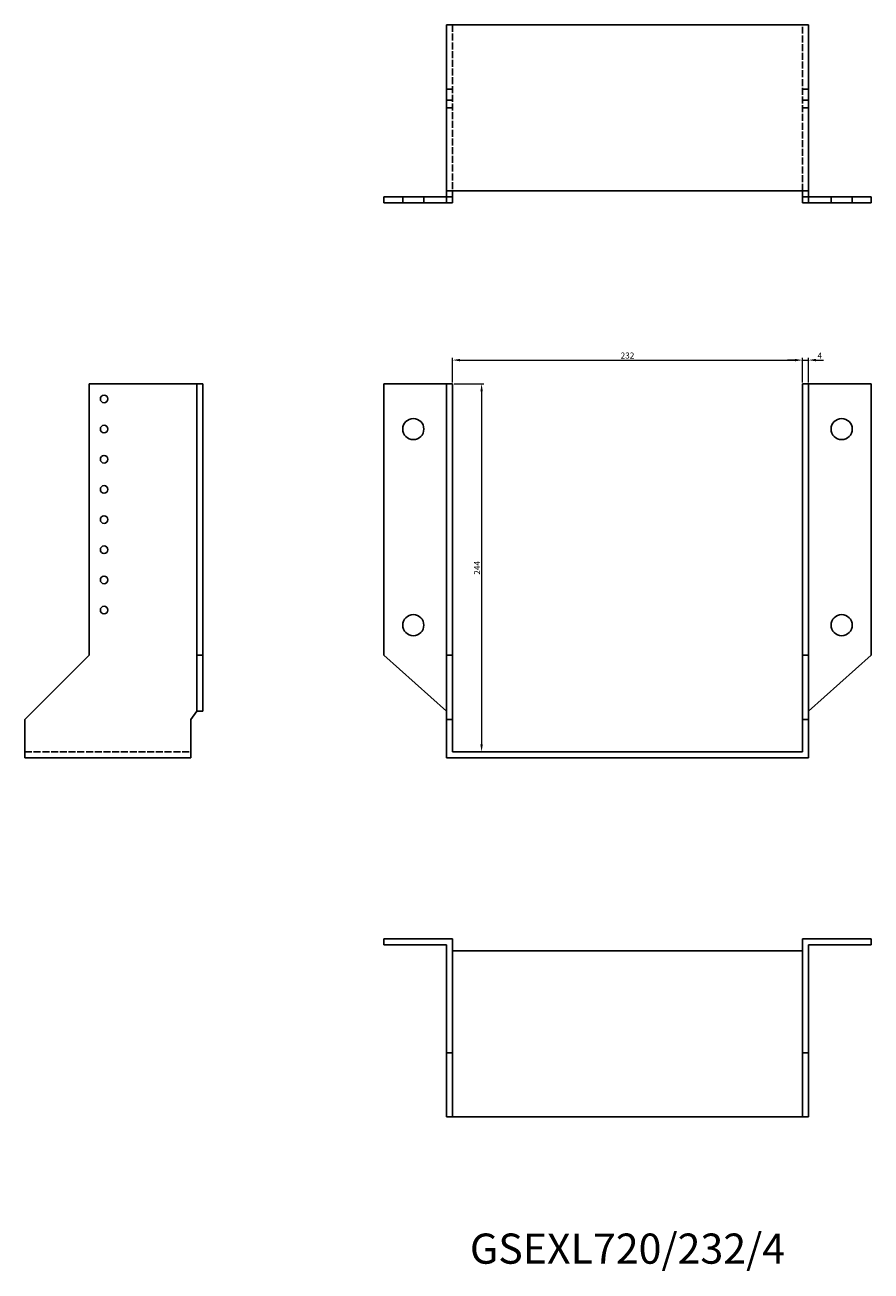
# Model space of a CAD drawing. Units: millimetres. Extents: x 1601 to 2579, y 899 to 1862.
# Drawn here: x 1601 to 2162, y 1036 to 1862 of the extents above; entities that cross this region are included whole.
import ezdxf

# ---------------------------------------------------------------- set-up
doc = ezdxf.new("R2010")
doc.units = ezdxf.units.MM
doc.linetypes.add('DASHED', pattern=[0.2067, 0.1654, -0.0413])
for name, color, linetype, lineweight in [('Dimensions', 1, 'Continuous', 20), ('Hidden', 6, 'DASHED', 25), ('Part', 7, 'Continuous', 25), ('Text', 7, 'Continuous', 25)]:
    doc.layers.add(name, color=color, linetype=linetype, lineweight=lineweight)
doc.styles.add('EU_style', font='arial.ttf')
doc.dimstyles.new('Dim_2D', dxfattribs={"dimtxt": 4, "dimasz": 5, "dimexe": 1.5, "dimexo": 1, "dimgap": 1, "dimtad": 1, "dimdec": 1, "dimdsep": 46, "dimtxsty": 'EU_style', "dimcen": 2.5, "dimclrd": 256, "dimclre": 256, "dimclrt": 256, "dimadec": 0, "dimazin": 0, "dimtfac": 1, "dimtdec": 1, "dimtmove": 0, "dimatfit": 3, "dimfxl": 0, "dimtolj": 1, "dimtzin": 0, "dimlwd": -1, "dimlwe": -1, "dimarcsym": 0})

# ---------------------------------------------------------------- blocks, each defined once
blk = doc.blocks.new('*D3')
at = {"layer": 'Defpoints', "color": 0}
for p in [(2116, 1639.75), (1884, 1624), (2116, 1624)]:
    blk.add_point(p, dxfattribs=at)
at = {"layer": 'Dimensions'}
for p, q in [((1884, 1625), (1884, 1641.25)), ((1889, 1639.75), (2111, 1639.75)), ((2116, 1625), (2116, 1641.25))]:
    blk.add_line(p, q, dxfattribs=at)
for points in [[(1889, 1640.58), (1889, 1638.92), (1884, 1639.75)], [(2111, 1640.58), (2111, 1638.92), (2116, 1639.75)]]:
    blk.add_solid(points, dxfattribs=at)
at = {"layer": 'Dimensions', "insert": (2000, 1642.79), "char_height": 4, "attachment_point": 5, "style": 'EU_style'}
blk.add_mtext('\\A1;232', dxfattribs=at)
blk = doc.blocks.new('*D4')
at = {"layer": 'Defpoints', "color": 0}
for p in [(2120, 1639.75), (2116, 1624), (2120, 1624)]:
    blk.add_point(p, dxfattribs=at)
at = {"layer": 'Dimensions'}
for p, q in [((2111, 1639.75), (2106, 1639.75)), ((2116, 1625), (2116, 1641.25)), ((2116, 1639.75), (2120, 1639.75)), ((2120, 1625), (2120, 1641.25)), ((2125, 1639.75), (2130, 1639.75))]:
    blk.add_line(p, q, dxfattribs=at)
for points in [[(2111, 1640.58), (2111, 1638.92), (2116, 1639.75)], [(2125, 1640.58), (2125, 1638.92), (2120, 1639.75)]]:
    blk.add_solid(points, dxfattribs=at)
at = {"layer": 'Dimensions', "insert": (2127.5, 1642.75), "char_height": 4, "attachment_point": 5, "style": 'EU_style'}
blk.add_mtext('\\A1;4', dxfattribs=at)
blk = doc.blocks.new('*D5')
at = {"layer": 'Defpoints', "color": 0}
for p in [(1884, 1624), (1884, 1380), (1903.28, 1380)]:
    blk.add_point(p, dxfattribs=at)
at = {"layer": 'Dimensions'}
for p, q in [((1885, 1624), (1904.78, 1624)), ((1903.28, 1619), (1903.28, 1385)), ((1885, 1380), (1904.78, 1380))]:
    blk.add_line(p, q, dxfattribs=at)
for points in [[(1902.45, 1619), (1904.11, 1619), (1903.28, 1624)], [(1902.45, 1385), (1904.11, 1385), (1903.28, 1380)]]:
    blk.add_solid(points, dxfattribs=at)
at = {"layer": 'Dimensions', "insert": (1900.27, 1502), "char_height": 4, "attachment_point": 5, "rotation": 90, "style": 'EU_style'}
blk.add_mtext('\\A1;244', dxfattribs=at)

msp = doc.modelspace()

# ---------------------------------------------------------------- linework, layer by layer
at = {"layer": 'Hidden', "ltscale": 28.009066}
for p, q in [((1884, 1862), (1884, 1752)), ((2116, 1752), (2116, 1862)), ((1600.5, 1380), (1710.5, 1380))]:
    msp.add_line(p, q, dxfattribs=at)
at = {"layer": 'Hidden', "ltscale": 7.618686}
for p, q in [((1884, 1819.5), (1880, 1819.5)), ((2116, 1819.5), (2120, 1819.5)), ((1884, 1812), (1880, 1812)), ((2116, 1812), (2120, 1812)), ((1884, 1807), (1880, 1807)), ((2116, 1807), (2120, 1807)), ((1851, 1748), (1851, 1744)), ((1865, 1748), (1865, 1744)), ((2135, 1744), (2135, 1748)), ((2149, 1744), (2149, 1748))]:
    msp.add_line(p, q, dxfattribs=at)
at = {"layer": 'Part'}
for p, q in [((1880, 1862), (1880, 1752)), ((1880, 1862), (2120, 1862)), ((2120, 1862), (2120, 1752)), ((1880, 1752), (1880, 1748)), ((2120, 1752), (1880, 1752)), ((1884, 1752), (1884, 1748)), ((2116, 1752), (2116, 1748)), ((2120, 1752), (2120, 1748)), ((1880, 1748), (1838.5, 1748)), ((1838.5, 1744), (1838.5, 1748)), ((1838.5, 1744), (1880, 1744)), ((1880, 1744), (1880, 1748)), ((1884, 1748), (1880, 1748)), ((1880, 1744), (1884, 1744)), ((1884, 1744), (1884, 1748)), ((2116, 1748), (2120, 1748)), ((2116, 1744), (2116, 1748)), ((2120, 1744), (2116, 1744)), ((2120, 1748), (2161.5, 1748)), ((2120, 1744), (2120, 1748)), ((2161.5, 1744), (2120, 1744)), ((2161.5, 1744), (2161.5, 1748)), ((1643, 1624), (1643, 1444)), ((1714.5, 1624), (1643, 1624)), ((1714.5, 1444), (1714.5, 1624)), ((1718.5, 1624), (1714.5, 1624)), ((1718.5, 1624), (1718.5, 1444)), ((1838.5, 1624), (1880, 1624)), ((1838.5, 1444), (1838.5, 1624)), ((1884, 1624), (1880, 1624)), ((1880, 1624), (1880, 1444)), ((1884, 1624), (1884, 1444)), ((2116, 1624), (2116, 1444)), ((2116, 1624), (2120, 1624)), ((2161.5, 1624), (2120, 1624)), ((2120, 1624), (2120, 1444)), ((2161.5, 1444), (2161.5, 1624)), ((1643, 1444), (1600.5, 1401.5)), ((1714.5, 1407), (1714.5, 1444)), ((1718.5, 1444), (1714.5, 1444)), ((1718.5, 1444), (1718.5, 1407)), ((1880, 1407), (1838.5, 1444)), ((1884, 1444), (1880, 1444)), ((1880, 1444), (1880, 1401.5)), ((1884, 1444), (1884, 1401.5)), ((2116, 1444), (2116, 1401.5)), ((2116, 1444), (2120, 1444)), ((2120, 1407), (2161.5, 1444)), ((2120, 1444), (2120, 1401.5)), ((1710.5, 1401.5), (1714.5, 1407)), ((1718.5, 1407), (1714.5, 1407)), ((1600.5, 1401.5), (1600.5, 1376)), ((1710.5, 1376), (1710.5, 1401.5)), ((1884, 1401.5), (1880, 1401.5)), ((1880, 1401.5), (1880, 1376)), ((1884, 1401.5), (1884, 1380)), ((2116, 1401.5), (2116, 1380)), ((2116, 1401.5), (2120, 1401.5)), ((2120, 1401.5), (2120, 1376)), ((2116, 1380), (1884, 1380)), ((1600.5, 1376), (1710.5, 1376)), ((1880, 1376), (2120, 1376)), ((1838.5, 1256), (1838.5, 1252)), ((1884, 1256), (1838.5, 1256)), ((1884, 1256), (1884, 1180.5)), ((2116, 1256), (2161.5, 1256)), ((2116, 1256), (2116, 1180.5)), ((2161.5, 1256), (2161.5, 1252)), ((1838.5, 1252), (1880, 1252)), ((1880, 1252), (1880, 1180.5)), ((1884, 1248), (2116, 1248)), ((2161.5, 1252), (2120, 1252)), ((2120, 1252), (2120, 1180.5)), ((1880, 1180.5), (1880, 1138)), ((1884, 1180.5), (1880, 1180.5)), ((1884, 1180.5), (1884, 1138)), ((2116, 1180.5), (2116, 1138)), ((2116, 1180.5), (2120, 1180.5)), ((2120, 1180.5), (2120, 1138)), ((1884, 1138), (1880, 1138)), ((2116, 1138), (1884, 1138)), ((2116, 1138), (2120, 1138))]:
    msp.add_line(p, q, dxfattribs=at)
for centre, radius in [((1653, 1614), 2.5), ((1653, 1594), 2.5), ((1858, 1594), 7), ((2142, 1594), 7), ((1653, 1574), 2.5), ((1653, 1554), 2.5), ((1653, 1534), 2.5), ((1653, 1514), 2.5), ((1653, 1494), 2.5), ((1653, 1474), 2.5), ((1858, 1464), 7), ((2142, 1464), 7)]:
    msp.add_circle(centre, radius, dxfattribs=at)

# ---------------------------------------------------------------- texts
at = {"layer": 'Text', "insert": (2000, 1048), "char_height": 20, "width": 343.6746, "attachment_point": 5, "style": 'EU_style'}
msp.add_mtext('{GSEXL720/232/4}', dxfattribs=at)

# ---------------------------------------------------------------- dimensions: what is measured, and where the dimension line sits
at = {"layer": 'Dimensions'}
dim = msp.add_linear_dim(base=(2116, 1639.75), p1=(1884, 1624), p2=(2116, 1624), dimstyle='Dim_2D', dxfattribs=at)
dim.commit()
dim.dimension.update_dxf_attribs({"geometry": '*D3', "text_midpoint": (2000, 1642.79)})
dim = msp.add_linear_dim(base=(2120, 1639.75), p1=(2116, 1624), p2=(2120, 1624), dimstyle='Dim_2D', override={"dimtmove": 1}, dxfattribs=at)
dim.commit()
dim.dimension.update_dxf_attribs({"geometry": '*D4', "text_midpoint": (2127.5, 1639.75), "dimtype": 160})
dim = msp.add_linear_dim(base=(1903.28, 1380), p1=(1884, 1624), p2=(1884, 1380), angle=90, dimstyle='Dim_2D', dxfattribs=at)
dim.commit()
dim.dimension.update_dxf_attribs({"geometry": '*D5', "text_midpoint": (1900.27, 1502)})

doc.saveas('drawing.dxf')
